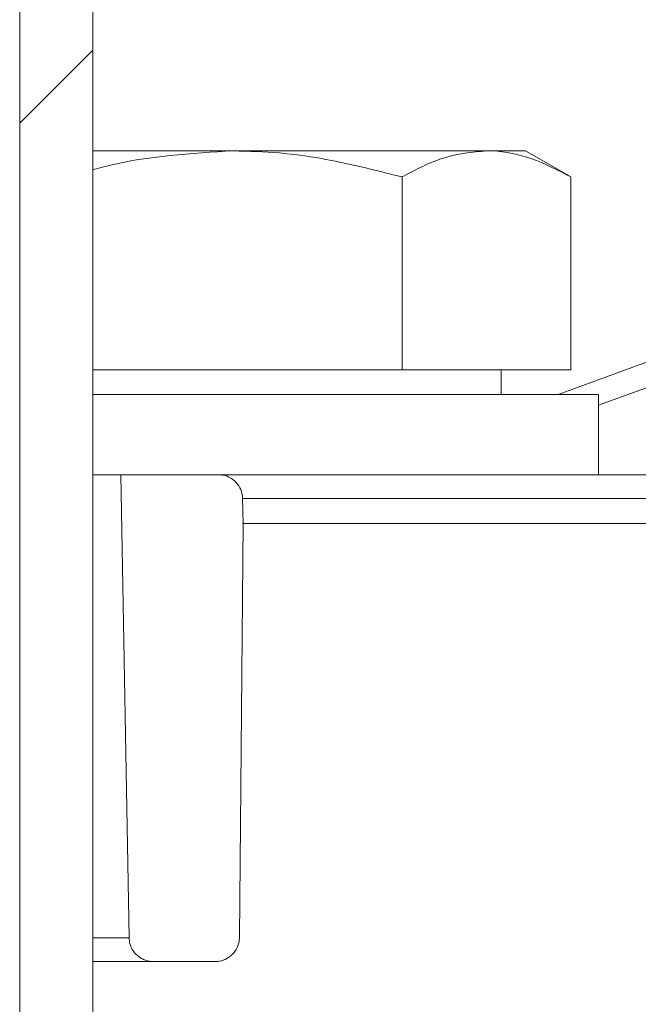
# Model space of a CAD drawing. Units: millimetres. Extents: x 459 to 6897, y 1216 to 4106.
# Drawn here: x 2891 to 2917, y 1620 to 1661 of the extents above; entities that cross this region are included whole.
import ezdxf

# ---------------------------------------------------------------- set-up
doc = ezdxf.new("R2010")
doc.units = ezdxf.units.MM
doc.header["$LTSCALE"] = 25
doc.linetypes.add('SLD-Durchgehend', pattern=[0])

msp = doc.modelspace()

# ---------------------------------------------------------------- hatches: boundary and pattern name
at = {"linetype": 'SLD-Durchgehend', "lineweight": 18}
h = msp.add_hatch(dxfattribs=at)
h.set_pattern_fill('ANSI31', scale=25, angle=2.8e-322, style=0)
h.paths.add_polyline_path([(2891.098, 1373.682), (2894.107, 1373.682), (2894.107, 2073.682), (2891.098, 2073.682)], flags=0)
h = msp.add_hatch(dxfattribs=at)
h.set_pattern_fill('ANSI31', scale=25, angle=90, style=0)
h.paths.add_polyline_path([(2891.098, 1373.682), (2894.107, 1373.682), (2894.107, 2073.682), (2891.098, 2073.682)], flags=0)
h = msp.add_hatch(dxfattribs=at)
h.set_pattern_fill('ANSI31', scale=25, angle=2.8e-322, style=0)
edge = h.paths.add_edge_path(flags=0)
edge.add_spline(control_points=[(2900.276, 1639.882), (2900.27, 1640.221), (2900.264, 1640.56), (2900.258, 1640.9)], knot_values=[0.062335, 0.062335, 0.062335, 0.062335, 0.063352, 0.063352, 0.063352, 0.063352], weights=[1, 1, 1, 1], degree=3, periodic=0)
edge.add_spline(control_points=[(2900.258, 1640.9), (2900.258, 1640.914), (2900.258, 1640.928), (2900.257, 1640.942), (2900.25, 1641.054), (2900.224, 1641.166), (2900.18, 1641.269), (2900.137, 1641.372), (2900.075, 1641.469), (2900, 1641.552), (2899.953, 1641.605), (2899.9, 1641.652), (2899.843, 1641.693), (2899.752, 1641.759), (2899.648, 1641.81), (2899.54, 1641.841), (2899.449, 1641.868), (2899.352, 1641.882), (2899.257, 1641.882)], knot_values=[0.005592, 0.005592, 0.005592, 0.005592, 0.005635, 0.005635, 0.005635, 0.005974, 0.005974, 0.005974, 0.006312, 0.006312, 0.006312, 0.006524, 0.006524, 0.006524, 0.006863, 0.006863, 0.006863, 0.007152, 0.007152, 0.007152, 0.007152], weights=[1, 1, 1, 1, 1, 1, 1, 1, 1, 1, 1, 1, 1, 1, 1, 1, 1, 1, 1], degree=3, periodic=0)
edge.add_line((2899.257, 1641.882), (2895.26, 1641.882))
edge.add_spline(control_points=[(2895.26, 1641.882), (2895.371, 1635.543), (2895.482, 1629.204), (2895.593, 1622.865)], knot_values=[0.056285, 0.056285, 0.056285, 0.056285, 0.075306, 0.075306, 0.075306, 0.075306], weights=[1, 1, 1, 1], degree=3, periodic=0)
edge.add_spline(control_points=[(2895.593, 1622.865), (2895.595, 1622.782), (2895.606, 1622.699), (2895.628, 1622.62), (2895.657, 1622.512), (2895.706, 1622.407), (2895.77, 1622.315), (2895.833, 1622.223), (2895.913, 1622.141), (2896.004, 1622.075), (2896.061, 1622.033), (2896.123, 1621.997), (2896.188, 1621.969), (2896.29, 1621.923), (2896.402, 1621.894), (2896.514, 1621.885), (2896.541, 1621.883), (2896.568, 1621.882), (2896.595, 1621.882)], knot_values=[0.005386, 0.005386, 0.005386, 0.005386, 0.005635, 0.005635, 0.005635, 0.005974, 0.005974, 0.005974, 0.006313, 0.006313, 0.006313, 0.006525, 0.006525, 0.006525, 0.006865, 0.006865, 0.006865, 0.006946, 0.006946, 0.006946, 0.006946], weights=[1, 1, 1, 1, 1, 1, 1, 1, 1, 1, 1, 1, 1, 1, 1, 1, 1, 1, 1], degree=3, periodic=0)
edge.add_line((2896.595, 1621.882), (2899.126, 1621.882))
edge.add_spline(control_points=[(2899.126, 1621.882), (2899.182, 1621.882), (2899.238, 1621.887), (2899.293, 1621.896), (2899.404, 1621.915), (2899.512, 1621.953), (2899.611, 1622.007), (2899.709, 1622.061), (2899.799, 1622.133), (2899.874, 1622.217), (2899.92, 1622.269), (2899.961, 1622.326), (2899.996, 1622.386), (2900.051, 1622.483), (2900.091, 1622.591), (2900.111, 1622.701), (2900.121, 1622.758), (2900.127, 1622.816), (2900.128, 1622.873)], knot_values=[0.005466, 0.005466, 0.005466, 0.005466, 0.005634, 0.005634, 0.005634, 0.005974, 0.005974, 0.005974, 0.006313, 0.006313, 0.006313, 0.006522, 0.006522, 0.006522, 0.00686, 0.00686, 0.00686, 0.007034, 0.007034, 0.007034, 0.007034], weights=[1, 1, 1, 1, 1, 1, 1, 1, 1, 1, 1, 1, 1, 1, 1, 1, 1, 1, 1], degree=3, periodic=0)
edge.add_spline(control_points=[(2900.128, 1622.873), (2900.177, 1628.543), (2900.227, 1634.212), (2900.276, 1639.882)], knot_values=[0.064597, 0.064597, 0.064597, 0.064597, 0.081607, 0.081607, 0.081607, 0.081607], weights=[1, 1, 1, 1], degree=3, periodic=0)

# ---------------------------------------------------------------- linework, layer by layer
at = {"color": 7, "linetype": 'SLD-Durchgehend', "lineweight": 18}
for p, q in [((2891.098, 1373.682), (2891.098, 2073.682)), ((2894.107, 1373.682), (2894.107, 2073.682)), ((2894.107, 1655.182), (2899.887, 1655.182)), ((2899.887, 1655.182), (2910.279, 1655.182)), ((2910.279, 1655.182), (2911.887, 1655.182)), ((2913.743, 1654.11), (2911.887, 1655.182)), ((2906.815, 1654.11), (2906.815, 1646.182)), ((2913.743, 1654.11), (2913.743, 1646.182)), ((2913.231, 1645.182), (2937.051, 1653.852)), ((2894.107, 1646.182), (2906.815, 1646.182)), ((2906.815, 1646.182), (2913.743, 1646.182)), ((2910.887, 1645.182), (2910.887, 1646.182)), ((2894.107, 1645.182), (2914.887, 1645.182)), ((2914.887, 1641.882), (2914.887, 1645.182)), ((2894.107, 1641.882), (2895.26, 1641.882)), ((2895.26, 1641.882), (2895.593, 1622.865)), ((2899.257, 1641.882), (2895.26, 1641.882)), ((2899.18, 1641.882), (2928.137, 1641.882)), ((2900.258, 1640.9), (2900.276, 1639.882)), ((2900.276, 1639.882), (2900.128, 1622.873)), ((2927.695, 1639.882), (2900.253, 1639.882)), ((2896.595, 1621.882), (2894.107, 1621.882)), ((2899.126, 1621.882), (2896.595, 1621.882))]:
    msp.add_line(p, q, dxfattribs=at)
at = {"color": 1, "linetype": 'SLD-Durchgehend', "lineweight": 18}
for p, q in [((2936.787, 1652.709), (2914.887, 1644.738)), ((2927.703, 1640.9), (2900.237, 1640.9)), ((2894.107, 1622.865), (2895.593, 1622.865))]:
    msp.add_line(p, q, dxfattribs=at)
at = {"color": 7, "linetype": 'SLD-Durchgehend', "lineweight": 18}
for points, knots in [([(2894.107, 1654.408), (2894.307, 1654.462), (2896.188, 1654.965), (2898.142, 1655.079), (2899.887, 1655.182)], [0, 0, 0, 0, 0.106651, 1, 1, 1, 1]), ([(2899.887, 1655.182), (2900.517, 1655.166), (2902.862, 1655.107), (2905.145, 1654.531), (2906.815, 1654.11)], [0, 0, 0, 0, 0.2686336, 1, 1, 1, 1]), ([(2906.815, 1654.11), (2907.378, 1654.41), (2908.513, 1655.014), (2909.687, 1655.126), (2910.279, 1655.182)], [0, 0, 0, 0, 0.495458, 1, 1, 1, 1]), ([(2910.279, 1655.182), (2910.361, 1655.181), (2910.983, 1655.171), (2912.155, 1654.937), (2913.211, 1654.388), (2913.743, 1654.11)], [0, 0, 0, 0, 0.0700986, 0.5307888, 1, 1, 1, 1]), ([(2899.257, 1641.882), (2899.353, 1641.874), (2899.561, 1641.857), (2899.816, 1641.727), (2900.037, 1641.53), (2900.198, 1641.277), (2900.254, 1641.04), (2900.258, 1640.914), (2900.258, 1640.9)], [0, 0, 0, 0, 0.1847483, 0.4023025, 0.5388711, 0.7555915, 0.9723197, 1, 1, 1, 1]), ([(2900.128, 1622.873), (2900.124, 1622.816), (2900.114, 1622.646), (2900.026, 1622.417), (2899.854, 1622.177), (2899.62, 1621.991), (2899.35, 1621.893), (2899.182, 1621.885), (2899.126, 1621.882)], [0, 0, 0, 0, 0.111127, 0.326329, 0.46053, 0.676447, 0.892354, 1, 1, 1, 1]), ([(2896.595, 1621.882), (2896.568, 1621.883), (2896.429, 1621.886), (2896.221, 1621.941), (2895.964, 1622.089), (2895.755, 1622.304), (2895.618, 1622.588), (2895.601, 1622.782), (2895.593, 1622.865)], [0, 0, 0, 0, 0.052279, 0.269885, 0.406771, 0.623621, 0.840484, 1, 1, 1, 1])]:
    msp.add_open_spline(points, degree=3, knots=knots, dxfattribs=at)

doc.saveas('drawing.dxf')
